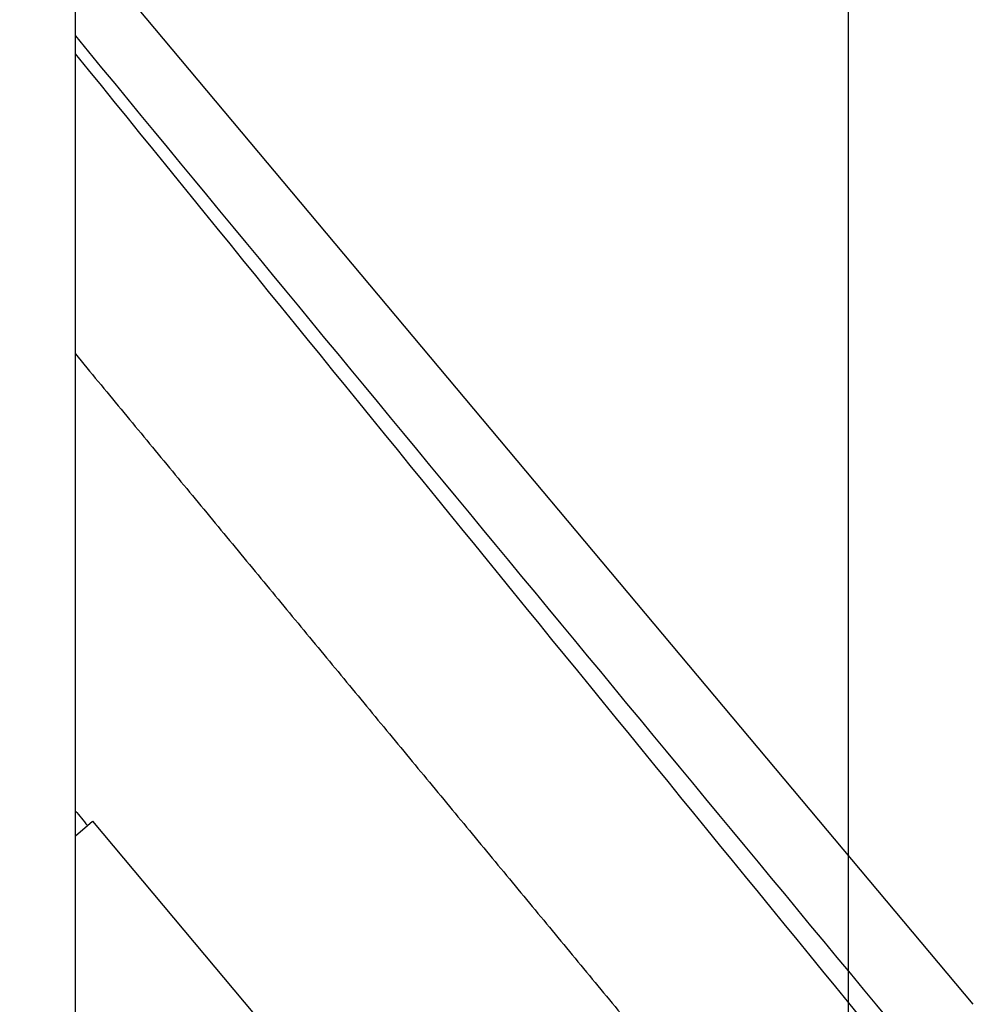
# Model space of a CAD drawing. Extents: x 0 to 421, y 0 to 301.
# Drawn here: x 84 to 88, y 202 to 206 of the extents above; entities that cross this region are included whole.
import ezdxf

# ---------------------------------------------------------------- set-up
doc = ezdxf.new("R2010")
doc.units = 0
doc.layers.get('0').update_dxf_attribs({"linetype": 'CONTINUOUS'})
doc.layers.get('DEFPOINTS').update_dxf_attribs({"linetype": 'CONTINUOUS'})
doc.styles.add('MX_DIMTXSTY_2', font='txt.shx', dxfattribs={"width": 0.5, "bigfont": 'extfont.shx'})
doc.styles.add('MX_NOTE_STANDARD', font='txt.shx', dxfattribs={"bigfont": 'extfont.shx'})
doc.dimstyles.new('MXDIMSTYLE', dxfattribs={"dimtxt": 3, "dimasz": 2.5, "dimexe": 2.28, "dimexo": 1, "dimgap": 1, "dimtad": 1, "dimdsep": 46, "dimtxsty": 'MX_NOTE_STANDARD', "dimblk1": 'OPEN30', "dimblk2": 'OPEN30', "dimsah": 1, "dimcen": 2.5, "dimadec": 0, "dimazin": 0, "dimtfac": 1, "dimtmove": 0, "dimatfit": 3, "dimldrblk": 'OPEN30', "dimfxl": 1, "dimtzin": 0, "dimarcsym": 0})

# ---------------------------------------------------------------- blocks, each defined once
blk = doc.blocks.new('*U21')
at = {"color": 2, "linetype": 'CONTINUOUS'}
for p, q in [((83.9047, 120.0833), (83.9047, 254.9833)), ((88.1011, 196.7864), (83.9047, 201.7875)), ((83.9044, 197.5742), (83.9611, 197.6217))]:
    blk.add_line(p, q, dxfattribs=at)
at = {"color": 1, "linetype": 'CONTINUOUS'}
for p, q in [((83.9611, 197.6217), (83.985, 197.6418)), ((83.985, 197.6418), (85.0135, 196.4161))]:
    blk.add_line(p, q, dxfattribs=at)
for centre, radius, start, end in [((2015.4268, 1794.7069), 2503.9352, 219.520704, 219.661738), ((1373.6435, 1248.8013), 1661.5778, 219.084806, 219.295149), ((123.0024, 229.9643), 50.6978, 219.53808, 219.639)]:
    blk.add_arc(centre, radius, start, end, dxfattribs=at)
at = {"color": 1, "linetype": 'CONTINUOUS', "start_tangent": (0.637098, -0.770783), "end_tangent": (0.637858, -0.770154)}
blk.add_spline([(83.9043, 199.825), (84.1178, 199.5668), (84.3313, 199.3086), (84.5448, 199.0504), (84.7583, 198.7922), (84.9718, 198.534), (85.1853, 198.2759), (85.3989, 198.0177), (85.6125, 197.7596), (85.826, 197.5015), (86.0397, 197.2434), (86.2533, 196.9853), (86.4669, 196.7272), (86.6806, 196.4692), (86.8943, 196.2111), (87.1079, 195.9531)], degree=3, dxfattribs=at)
blk = doc.blocks.new('_OPEN')
at = {"color": 0, "linetype": 'ByBlock', "lineweight": -2}
for p, q in [((-1, 0.166667), (0, 0)), ((0, 0), (-1, -0.166667)), ((0, 0), (-1, 0))]:
    blk.add_line(p, q, dxfattribs=at)
blk = doc.blocks.new('*D31')
at = {"color": 1, "linetype": 'CONTINUOUS'}
for p, q in [((85.92567, 269.952065), (42.412122, 269.952065)), ((43.812122, 124.913624), (43.812122, 269.952065)), ((50.634625, 124.913624), (42.412122, 124.913624))]:
    blk.add_line(p, q, dxfattribs=at)
at = {"layer": 'DEFPOINTS', "color": 0, "linetype": 'CONTINUOUS'}
for p in [(43.812122, 269.952065), (86.76567, 269.952065), (51.474625, 124.913624)]:
    blk.add_point(p, dxfattribs=at)
at = {"color": 1, "linetype": 'CONTINUOUS', "xscale": 2.8, "yscale": 2.8, "zscale": 2.8}
for p, rotation in [((43.812122, 269.952065), 90), ((43.812122, 124.913624), 270)]:
    blk.add_blockref('_OPEN', p, dxfattribs=dict(at, rotation=rotation))
at = {"color": 1, "linetype": 'CONTINUOUS', "insert": (41.412122, 196.610165), "char_height": 2.8, "attachment_point": 5, "rotation": 90, "style": 'MX_DIMTXSTY_2'}
blk.add_mtext('\\A1;1450', dxfattribs=at)
blk = doc.blocks.new('_OPEN30')
at = {"color": 0, "linetype": 'ByBlock', "lineweight": -2}
for p, q in [((-1, 0.267949), (0, 0)), ((0, 0), (-1, -0.267949)), ((0, 0), (-1, 0))]:
    blk.add_line(p, q, dxfattribs=at)
blk = doc.blocks.new('*D37')
at = {"color": 1, "linetype": 'CONTINUOUS'}
for p, q in [((87.515961, 265.890819), (87.515961, 94.675942)), ((51.224625, 114.073625), (51.224625, 94.675942)), ((87.515961, 96.075942), (51.224625, 96.075942))]:
    blk.add_line(p, q, dxfattribs=at)
at = {"layer": 'DEFPOINTS', "color": 0, "linetype": 'CONTINUOUS'}
for p in [(87.515961, 266.730819), (51.224625, 114.913625), (51.224625, 96.075942)]:
    blk.add_point(p, dxfattribs=at)
at = {"color": 1, "linetype": 'CONTINUOUS', "xscale": 2.8, "yscale": 2.8, "zscale": 2.8, "rotation": 180}
blk.add_blockref('_OPEN', (51.224625, 96.075942), dxfattribs=at)
at = {"color": 1, "linetype": 'CONTINUOUS', "xscale": 2.8, "yscale": 2.8, "zscale": 2.8}
blk.add_blockref('_OPEN', (87.515961, 96.075942), dxfattribs=at)
at = {"color": 1, "linetype": 'CONTINUOUS', "insert": (69.015362, 98.475942), "char_height": 2.8, "attachment_point": 5, "style": 'MX_DIMTXSTY_2'}
blk.add_mtext('\\A1;363', dxfattribs=at)

msp = doc.modelspace()

# ---------------------------------------------------------------- block references
at = {"linetype": 'ByBlock'}
msp.add_blockref('*U21', (0, 4.830291), dxfattribs=at)

# ---------------------------------------------------------------- dimensions: what is measured, and where the dimension line sits
at = {"color": 1, "linetype": 'CONTINUOUS'}
dim = msp.add_linear_dim(base=(43.812122, 269.952065), p1=(51.474625, 124.913624), p2=(86.76567, 269.952065), angle=90, text='\\A1;<>', dimstyle='MXDIMSTYLE', override={"dimtxt": 2.8, "dimasz": 2.8, "dimexe": 1.4, "dimexo": 0.84, "dimdec": 0, "dimlfac": 10, "dimtxsty": 'MX_DIMTXSTY_2', "dimblk1": 'OPEN', "dimblk2": 'OPEN', "dimtzin": 8}, dxfattribs=at)
dim.commit()
dim.dimension.update_dxf_attribs({"geometry": '*D31', "text_midpoint": (43.812122, 196.610165), "dimtype": 128})
dim = msp.add_linear_dim(base=(51.224625, 96.075942), p1=(87.515961, 266.730819), p2=(51.224625, 114.913625), text='\\A1;<>', dimstyle='MXDIMSTYLE', override={"dimtxt": 2.8, "dimasz": 2.8, "dimexe": 1.4, "dimexo": 0.84, "dimdec": 0, "dimlfac": 10, "dimtxsty": 'MX_DIMTXSTY_2', "dimblk1": 'OPEN', "dimblk2": 'OPEN', "dimtzin": 8}, dxfattribs=at)
dim.commit()
dim.dimension.update_dxf_attribs({"geometry": '*D37', "text_midpoint": (69.015362, 96.075942), "dimtype": 128})

doc.saveas('drawing.dxf')
